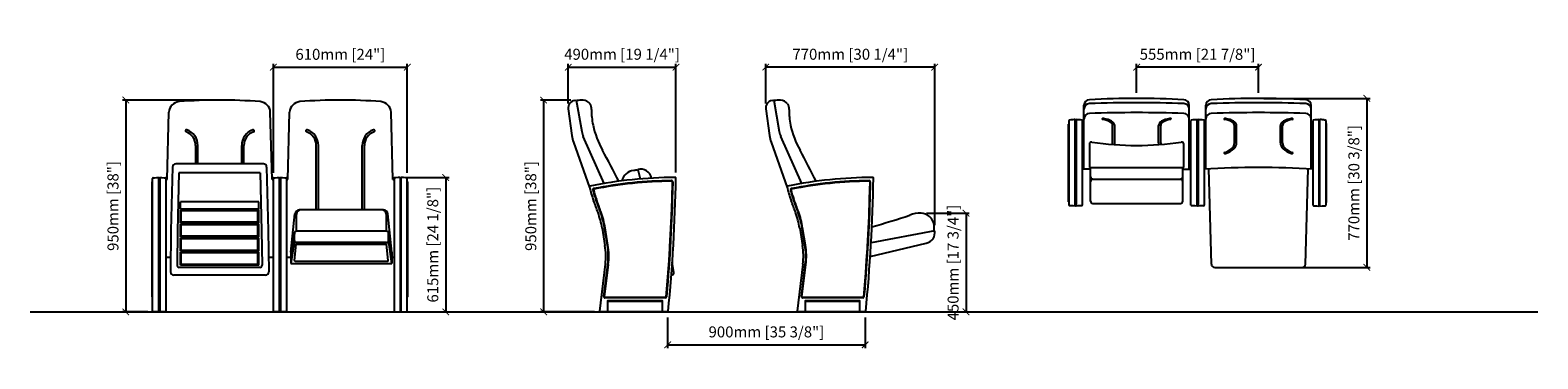
# Model space of a CAD drawing. Units: inches. Extents: x 0 to 6867, y -47 to 1450.
import ezdxf

# ---------------------------------------------------------------- set-up
doc = ezdxf.new("R2010")
doc.units = ezdxf.units.IN
doc.header["$MEASUREMENT"] = 0
doc.layers.add('Butaca - Seat', color=7, linetype='Continuous', true_color=0x246098)
doc.layers.add('Cotas - Measure', color=7, linetype='Continuous')
doc.layers.add('Suelo - Floor', color=7, linetype='Continuous')
doc.styles.add('Arial Narrow', font='ARIALN.TTF')
doc.dimstyles.new('cotas planos', dxfattribs={"dimtxt": 50, "dimasz": 30, "dimexe": 15, "dimexo": 25, "dimgap": 20, "dimtad": 1, "dimdec": 0, "dimtxsty": 'Arial Narrow', "dimblk": 'ARCHTICK', "dimcen": 2.5, "dimclrd": 256, "dimclre": 256, "dimclrt": 256, "dimadec": 0, "dimazin": 0, "dimtfac": 1, "dimtdec": 0, "dimtmove": 0, "dimatfit": 2, "dimldrblk": 'ARCHTICK', "dimfxl": 1, "dimarcsym": 0})

# ---------------------------------------------------------------- blocks, each defined once
blk = doc.blocks.new('_ArchTick')
at = {"color": 0, "linetype": 'ByBlock', "const_width": 0.15}
blk.add_lwpolyline([(-0.5, -0.5), (0.5, 0.5)], dxfattribs=at)
blk = doc.blocks.new('*D13')
at = {"layer": 'Cotas - Measure', "lineweight": -2, "transparency": 16777216}
for p, q in [((2903.7, 141.6), (2903.7, 1.6)), ((3803.5, 141.6), (3803.5, 1.6)), ((2903.7, 16.6), (3803.5, 16.6))]:
    blk.add_line(p, q, dxfattribs=at)
at = {"layer": 'Defpoints', "color": 0, "transparency": 16777216}
for p in [(2903.7, 166.6), (3803.5, 166.6), (3803.5, 16.6)]:
    blk.add_point(p, dxfattribs=at)
at = {"layer": 'Cotas - Measure', "lineweight": -2, "transparency": 16777216, "xscale": 30, "yscale": 30, "zscale": 30, "rotation": 180}
blk.add_blockref('_ArchTick', (2903.7, 16.6), dxfattribs=at)
at = {"layer": 'Cotas - Measure', "lineweight": -2, "transparency": 16777216, "xscale": 30, "yscale": 30, "zscale": 30}
blk.add_blockref('_ArchTick', (3803.5, 16.6), dxfattribs=at)
at = {"layer": 'Cotas - Measure', "transparency": 16777216, "insert": (3353.6, 68.9), "char_height": 50, "attachment_point": 5, "style": 'Arial Narrow'}
blk.add_mtext('900mm [35 3/8"]', dxfattribs=at)
blk = doc.blocks.new('*D14')
at = {"layer": 'Cotas - Measure', "lineweight": -2, "transparency": 16777216}
for p, q in [((5039.9, 1164.5), (5039.9, 1296.6)), ((5595.1, 1281.6), (5039.9, 1281.6)), ((5595.1, 1164.5), (5595.1, 1296.6))]:
    blk.add_line(p, q, dxfattribs=at)
at = {"layer": 'Defpoints', "color": 0, "transparency": 16777216}
for p in [(5039.9, 1281.6), (5039.9, 1139.5), (5595.1, 1139.5, 0)]:
    blk.add_point(p, dxfattribs=at)
at = {"layer": 'Cotas - Measure', "lineweight": -2, "transparency": 16777216, "xscale": 30, "yscale": 30, "zscale": 30, "rotation": 180}
blk.add_blockref('_ArchTick', (5039.9, 1281.6), dxfattribs=at)
at = {"layer": 'Cotas - Measure', "lineweight": -2, "transparency": 16777216, "xscale": 30, "yscale": 30, "zscale": 30}
blk.add_blockref('_ArchTick', (5595.1, 1281.6), dxfattribs=at)
at = {"layer": 'Cotas - Measure', "transparency": 16777216, "insert": (5317.5, 1333.9), "char_height": 50, "attachment_point": 5, "style": 'Arial Narrow'}
blk.add_mtext('555mm [21 7/8"]', dxfattribs=at)
blk = doc.blocks.new('*D15')
at = {"layer": 'Cotas - Measure', "lineweight": -2, "transparency": 16777216}
for p, q in [((837.8, 1131.6), (420.8, 1131.6)), ((435.8, 1131.6), (435.8, 166.6)), ((535.4, 166.6), (420.8, 166.6))]:
    blk.add_line(p, q, dxfattribs=at)
at = {"layer": 'Defpoints', "color": 0, "transparency": 16777216}
for p in [(862.8, 1131.6), (435.8, 166.6), (560.4, 166.6)]:
    blk.add_point(p, dxfattribs=at)
at = {"layer": 'Cotas - Measure', "lineweight": -2, "transparency": 16777216, "xscale": 30, "yscale": 30, "zscale": 30}
for p, rotation in [((435.8, 1131.6), 90), ((435.8, 166.6), 270)]:
    blk.add_blockref('_ArchTick', p, dxfattribs=dict(at, rotation=rotation))
at = {"layer": 'Cotas - Measure', "transparency": 16777216, "insert": (383.8, 649.1), "char_height": 50, "attachment_point": 5, "rotation": 90, "style": 'Arial Narrow'}
blk.add_mtext('950mm [38"]', dxfattribs=at)
blk = doc.blocks.new('*D16')
at = {"layer": 'Cotas - Measure', "lineweight": -2, "transparency": 16777216}
for p, q in [((1107.9, 800), (1107.9, 1296.6)), ((1107.9, 1281.6), (1717.9, 1281.6)), ((1717.9, 800), (1717.9, 1296.6))]:
    blk.add_line(p, q, dxfattribs=at)
at = {"layer": 'Defpoints', "color": 0, "transparency": 16777216}
for p in [(1717.9, 1281.6), (1107.9, 775), (1717.9, 775)]:
    blk.add_point(p, dxfattribs=at)
at = {"layer": 'Cotas - Measure', "lineweight": -2, "transparency": 16777216, "xscale": 30, "yscale": 30, "zscale": 30, "rotation": 180}
blk.add_blockref('_ArchTick', (1107.9, 1281.6), dxfattribs=at)
at = {"layer": 'Cotas - Measure', "lineweight": -2, "transparency": 16777216, "xscale": 30, "yscale": 30, "zscale": 30}
blk.add_blockref('_ArchTick', (1717.9, 1281.6), dxfattribs=at)
at = {"layer": 'Cotas - Measure', "transparency": 16777216, "insert": (1412.9, 1333.6), "char_height": 50, "attachment_point": 5, "style": 'Arial Narrow'}
blk.add_mtext('610mm [24"]', dxfattribs=at)
blk = doc.blocks.new('*D17')
at = {"layer": 'Cotas - Measure', "lineweight": -2, "transparency": 16777216}
for p, q in [((2450.9, 1116), (2450.9, 1296.6)), ((2450.9, 1281.6), (2941.4, 1281.6)), ((2941.4, 801.4), (2941.4, 1296.6))]:
    blk.add_line(p, q, dxfattribs=at)
at = {"layer": 'Defpoints', "color": 0, "transparency": 16777216}
for p in [(2941.4, 1281.6), (2450.9, 1091), (2941.4, 776.4)]:
    blk.add_point(p, dxfattribs=at)
at = {"layer": 'Cotas - Measure', "lineweight": -2, "transparency": 16777216, "xscale": 30, "yscale": 30, "zscale": 30, "rotation": 180}
blk.add_blockref('_ArchTick', (2450.9, 1281.6), dxfattribs=at)
at = {"layer": 'Cotas - Measure', "lineweight": -2, "transparency": 16777216, "xscale": 30, "yscale": 30, "zscale": 30}
blk.add_blockref('_ArchTick', (2941.4, 1281.6), dxfattribs=at)
at = {"layer": 'Cotas - Measure', "transparency": 16777216, "insert": (2696.1, 1333.9), "char_height": 50, "attachment_point": 5, "style": 'Arial Narrow'}
blk.add_mtext('490mm [19 1/4"]', dxfattribs=at)
blk = doc.blocks.new('*D18')
at = {"layer": 'Cotas - Measure', "lineweight": -2, "transparency": 16777216}
for p, q in [((3350.7, 1116), (3350.7, 1296.6)), ((4120.3, 1281.6), (3350.7, 1281.6)), ((4120.3, 561.6), (4120.3, 1296.6))]:
    blk.add_line(p, q, dxfattribs=at)
at = {"layer": 'Defpoints', "color": 0, "transparency": 16777216}
for p in [(3350.7, 1281.6), (3350.7, 1091), (4120.3, 536.6)]:
    blk.add_point(p, dxfattribs=at)
at = {"layer": 'Cotas - Measure', "lineweight": -2, "transparency": 16777216, "xscale": 30, "yscale": 30, "zscale": 30, "rotation": 180}
blk.add_blockref('_ArchTick', (3350.7, 1281.6), dxfattribs=at)
at = {"layer": 'Cotas - Measure', "lineweight": -2, "transparency": 16777216, "xscale": 30, "yscale": 30, "zscale": 30}
blk.add_blockref('_ArchTick', (4120.3, 1281.6), dxfattribs=at)
at = {"layer": 'Cotas - Measure', "transparency": 16777216, "insert": (3735.5, 1333.9), "char_height": 50, "attachment_point": 5, "style": 'Arial Narrow'}
blk.add_mtext('770mm [30 1/4"]', dxfattribs=at)
blk = doc.blocks.new('*D19')
at = {"layer": 'Cotas - Measure', "lineweight": -2, "transparency": 16777216}
for p, q in [((4082.8, 616.3), (4277.8, 616.3)), ((4262.8, 616.3), (4262.8, 166.6)), ((3828.5, 166.6), (4277.8, 166.6))]:
    blk.add_line(p, q, dxfattribs=at)
at = {"layer": 'Defpoints', "color": 0, "transparency": 16777216}
for p in [(4057.8, 616.3), (3803.5, 166.6), (4262.8, 166.6)]:
    blk.add_point(p, dxfattribs=at)
at = {"layer": 'Cotas - Measure', "lineweight": -2, "transparency": 16777216, "xscale": 30, "yscale": 30, "zscale": 30}
for p, rotation in [((4262.8, 616.3), 90), ((4262.8, 166.6), 270)]:
    blk.add_blockref('_ArchTick', p, dxfattribs=dict(at, rotation=rotation))
at = {"layer": 'Cotas - Measure', "transparency": 16777216, "insert": (4210.4, 391.4), "char_height": 50, "attachment_point": 5, "rotation": 90, "style": 'Arial Narrow'}
blk.add_mtext('450mm [17 3/4"]', dxfattribs=at)
blk = doc.blocks.new('*D20')
at = {"layer": 'Cotas - Measure', "lineweight": -2, "transparency": 16777216}
for p, q in [((2462.4, 1131.6), (2324, 1131.6)), ((2339, 1131.6), (2339, 166.6)), ((2571.2, 166.6), (2324, 166.6))]:
    blk.add_line(p, q, dxfattribs=at)
at = {"layer": 'Defpoints', "color": 0, "transparency": 16777216}
for p in [(2487.4, 1131.6), (2339, 166.6), (2596.2, 166.6)]:
    blk.add_point(p, dxfattribs=at)
at = {"layer": 'Cotas - Measure', "lineweight": -2, "transparency": 16777216, "xscale": 30, "yscale": 30, "zscale": 30}
for p, rotation in [((2339, 1131.6), 90), ((2339, 166.6), 270)]:
    blk.add_blockref('_ArchTick', p, dxfattribs=dict(at, rotation=rotation))
at = {"layer": 'Cotas - Measure', "transparency": 16777216, "insert": (2287, 649.1), "char_height": 50, "attachment_point": 5, "rotation": 90, "style": 'Arial Narrow'}
blk.add_mtext('950mm [38"]', dxfattribs=at)
blk = doc.blocks.new('*D21')
at = {"layer": 'Cotas - Measure', "lineweight": -2, "transparency": 16777216}
for p, q in [((5620.1, 1139.5), (6103.3, 1139.5)), ((6088.3, 1139.5), (6088.3, 369.2)), ((5620.1, 369.2), (6103.3, 369.2))]:
    blk.add_line(p, q, dxfattribs=at)
at = {"layer": 'Defpoints', "color": 0, "transparency": 16777216}
for p in [(5595.1, 1139.5, 0), (5595.1, 369.2), (6088.3, 369.2)]:
    blk.add_point(p, dxfattribs=at)
at = {"layer": 'Cotas - Measure', "lineweight": -2, "transparency": 16777216, "xscale": 30, "yscale": 30, "zscale": 30}
for p, rotation in [((6088.3, 1139.5), 90), ((6088.3, 369.2), 270)]:
    blk.add_blockref('_ArchTick', p, dxfattribs=dict(at, rotation=rotation))
at = {"layer": 'Cotas - Measure', "transparency": 16777216, "insert": (6036, 754.3), "char_height": 50, "attachment_point": 5, "rotation": 90, "style": 'Arial Narrow'}
blk.add_mtext('770mm [30 3/8"]', dxfattribs=at)
blk = doc.blocks.new('*D22')
at = {"layer": 'Cotas - Measure', "lineweight": -2, "transparency": 16777216}
for p, q in [((1715.4, 778.9), (1907.9, 778.9)), ((1892.9, 778.9), (1892.9, 166.6)), ((1740.4, 166.6), (1907.9, 166.6))]:
    blk.add_line(p, q, dxfattribs=at)
at = {"layer": 'Defpoints', "color": 0, "transparency": 16777216}
for p in [(1690.4, 778.9), (1715.4, 166.6), (1892.9, 166.6)]:
    blk.add_point(p, dxfattribs=at)
at = {"layer": 'Cotas - Measure', "lineweight": -2, "transparency": 16777216, "xscale": 30, "yscale": 30, "zscale": 30}
for p, rotation in [((1892.9, 778.9), 90), ((1892.9, 166.6), 270)]:
    blk.add_blockref('_ArchTick', p, dxfattribs=dict(at, rotation=rotation))
at = {"layer": 'Cotas - Measure', "transparency": 16777216, "insert": (1840.5, 472.7), "char_height": 50, "attachment_point": 5, "rotation": 90, "style": 'Arial Narrow'}
blk.add_mtext('615mm [24 1/8"]', dxfattribs=at)

msp = doc.modelspace()

# ---------------------------------------------------------------- linework, layer by layer
at = {"layer": 'Butaca - Seat'}
for p, q in [((2479.5, 1130.2), (2487.4, 1131.6)), ((2487.4, 1131.6), (2512.5, 988.6)), ((3379.3, 1130.2), (3387.2, 1131.6)), ((3387.2, 1131.6), (3412.3, 988.6)), ((4799.9, 816.9), (4799.9, 1108.2)), ((5279.9, 816.9), (5279.9, 1108.2)), ((5355.1, 816.9, 0), (5355.1, 1108.2, 0)), ((5835.1, 816.9, 0), (5835.1, 1108.2, 0)), ((623.7, 769.4, 0), (631.9, 1076.3, 0)), ((1102.1, 769.4, 0), (1093.7, 1076.3, 0)), ((1173.7, 769.4, 0), (1182, 1076.3, 0)), ((1652.1, 769.4, 0), (1643.8, 1076.3, 0)), ((2450.9, 1091), (2467.5, 970)), ((3350.7, 1091), (3367.3, 970)), ((4732.3, 652.8), (4732.3, 1038.3)), ((4740.4, 1041.3), (4734.5, 1040.7)), ((4759.8, 1042.2), (4759.8, 1042.5)), ((4759.8, 1042.5), (4759.8, 1042.5)), ((4759.8, 1041.7), (4759.8, 1042.2)), ((4759.8, 1041), (4759.8, 1041.7)), ((4759.8, 1040.5), (4759.8, 1041)), ((4759.8, 651.3), (4759.8, 1040.5)), ((4759.8, 1040.5), (4759.8, 1040.5)), ((4764.7, 1042.5), (4764.7, 1042.5)), ((4764.7, 1042.5), (4764.7, 1042.2)), ((4764.7, 1042.2), (4764.7, 1041.7)), ((4764.7, 1041.7), (4764.7, 1041)), ((4764.7, 1041), (4764.7, 1040.5)), ((4764.7, 1040.5), (4764.7, 651.3)), ((4764.7, 1040.5), (4764.7, 1040.5)), ((4792.3, 1038.1), (4792.3, 652.8)), ((5287.5, 652.8), (5287.5, 1038.1)), ((5315, 1040.5), (5315.1, 1041)), ((5315, 651.3), (5315, 1040.5)), ((5315, 1040.5), (5315, 1040.5)), ((5315.1, 1042.2), (5315.1, 1042.5)), ((5315.1, 1042.5), (5315.1, 1042.5)), ((5315.1, 1041.7), (5315.1, 1042.2)), ((5315.1, 1041), (5315.1, 1041.7)), ((5319.9, 1042.5), (5319.9, 1042.5)), ((5319.9, 1042.5), (5319.9, 1042.2)), ((5319.9, 1042.2), (5319.9, 1041.7)), ((5319.9, 1041.7), (5319.9, 1041)), ((5319.9, 1041), (5319.9, 1040.5)), ((5319.9, 1040.5), (5319.9, 651.3)), ((5319.9, 1040.5), (5319.9, 1040.5)), ((5347.5, 1038.1), (5347.5, 652.8)), ((5842.7, 1038.1), (5842.7, 652.8)), ((5870.3, 1042.5), (5870.3, 1042.5)), ((5870.3, 1042.5), (5870.3, 1042.2)), ((5870.3, 1042.2), (5870.3, 1041.7)), ((5870.3, 1041.7), (5870.3, 1041)), ((5870.3, 1041), (5870.3, 1040.5)), ((5870.3, 1040.5), (5870.3, 651.3)), ((5870.3, 1040.5), (5870.3, 1040.5)), ((5875.1, 1042.2), (5875.1, 1042.5)), ((5875.1, 1042.5), (5875.1, 1042.5)), ((5875.1, 1041.7), (5875.1, 1042.2)), ((5875.1, 1041), (5875.1, 1041.7)), ((5875.1, 1040.5), (5875.1, 1041)), ((5875.1, 651.3), (5875.1, 1040.5)), ((5875.1, 1040.5), (5875.1, 1040.5)), ((5894.5, 1041.3), (5900.5, 1040.7)), ((5902.7, 652.8), (5902.7, 1038.3)), ((2614.4, 751.5), (2519.6, 965.4)), ((3514.3, 751.5), (3419.4, 965.4)), ((4730.3, 668.3), (4730.3, 1022.6)), ((4732.3, 1024.1), (4731.8, 1024.1)), ((4930.1, 936.4), (4930.1, 1015.5)), ((4940.1, 936.4), (4940.1, 1015.5)), ((5139.7, 936.4), (5139.7, 1015.5)), ((5149.7, 936.4), (5149.7, 1015.5)), ((5485.3, 936.4, 0), (5485.3, 1015.5, 0)), ((5495.3, 936.4, 0), (5495.3, 1015.5, 0)), ((5694.9, 936.4, 0), (5694.9, 1015.5, 0)), ((5704.9, 936.4, 0), (5704.9, 1015.5, 0)), ((5902.7, 1024.1), (5903.2, 1024.1)), ((5904.7, 668.3), (5904.7, 1022.6)), ((754, 840.5), (754, 925)), ((764, 840.5), (764, 925)), ((963.5, 840.5), (963.5, 925)), ((973.5, 840.5), (973.5, 925)), ((1303.1, 630.9, 0), (1303.1, 925, 0)), ((1313.1, 630.9, 0), (1313.1, 925, 0)), ((1512.7, 630.9, 0), (1512.7, 925, 0)), ((1522.7, 630.9, 0), (1522.7, 925, 0)), ((2474.8, 939.9), (2548.3, 733.7)), ((3374.6, 939.9), (3448.2, 733.7)), ((4824.8, 930.5), (4824.8, 824.8)), ((5254.8, 824.8), (5254.8, 930.5)), ((648.6, 825.8, 0), (641.4, 537, 0)), ((1062.3, 840.5, 0), (663.5, 840.5, 0)), ((1077.3, 825.8, 0), (1084.4, 537, 0)), ((4824.8, 824.8), (5254.8, 824.8)), ((4829.8, 670.7), (4829.8, 824.8)), ((5249.8, 670.7), (5249.8, 824.8)), ((555.9, 235.1, 0), (555.9, 759.7, 0)), ((557.4, 761.2, 0), (557.9, 761.2, 0)), ((557.9, 169.1, 0), (557.9, 775, 0)), ((560.2, 777.4, 0), (566.1, 778, 0)), ((566.1, 778, 0), (575.8, 778.6, 0)), ((575.8, 778.6, 0), (585.5, 778.9, 0)), ((585.5, 778.9, 0), (585.5, 778.9, 0)), ((585.5, 168.8, 0), (585.5, 776.4, 0)), ((585.5, 776.4, 0), (585.5, 776.4, 0)), ((590.4, 778.9, 0), (590.4, 778.9, 0)), ((590.4, 778.9, 0), (600, 778.6, 0)), ((590.4, 776.4, 0), (590.4, 776.4, 0)), ((590.4, 776.4, 0), (590.4, 168.8, 0)), ((600, 778.6, 0), (609.7, 778, 0)), ((609.7, 778, 0), (615.6, 777.4, 0)), ((617.9, 775, 0), (617.9, 169.1, 0)), ((617.9, 769.4, 0), (623.7, 769.4, 0)), ((677.9, 800.5, 0), (671.4, 536.2, 0)), ((1047.9, 800.5, 0), (677.9, 800.5, 0)), ((1047.9, 800.5, 0), (1054.4, 536.2, 0)), ((1102.1, 769.4, 0), (1107.9, 769.4, 0)), ((1107.9, 169.1, 0), (1107.9, 775, 0)), ((1110.2, 777.4, 0), (1116.1, 778, 0)), ((1116.1, 778, 0), (1125.8, 778.6, 0)), ((1125.8, 778.6, 0), (1135.5, 778.9, 0)), ((1135.5, 778.9, 0), (1135.5, 778.9, 0)), ((1135.5, 168.8, 0), (1135.5, 776.4, 0)), ((1135.5, 776.4, 0), (1135.5, 776.4, 0)), ((1140.4, 778.9, 0), (1140.4, 778.9, 0)), ((1140.4, 778.9, 0), (1150, 778.6, 0)), ((1140.4, 776.4, 0), (1140.4, 776.4, 0)), ((1140.4, 776.4, 0), (1140.4, 168.8, 0)), ((1150, 778.6, 0), (1159.7, 778, 0)), ((1159.7, 778, 0), (1165.6, 777.4, 0)), ((1167.9, 775, 0), (1167.9, 169.1, 0)), ((1167.9, 769.4, 0), (1173.7, 769.4, 0)), ((1652.1, 769.4, 0), (1657.9, 769.4, 0)), ((1657.9, 775, 0), (1657.9, 169.1, 0)), ((1666.1, 778, 0), (1660.2, 777.4, 0)), ((1675.8, 778.6, 0), (1666.1, 778, 0)), ((1685.5, 778.9, 0), (1675.8, 778.6, 0)), ((1685.5, 778.9, 0), (1685.5, 778.9, 0)), ((1685.5, 776.4, 0), (1685.5, 776.4, 0)), ((1685.5, 776.4, 0), (1685.5, 168.8, 0)), ((1700.1, 778.6, 0), (1690.4, 778.9, 0)), ((1690.4, 778.9, 0), (1690.4, 778.9, 0)), ((1690.4, 168.8, 0), (1690.4, 776.4, 0)), ((1690.4, 776.4, 0), (1690.4, 776.4, 0)), ((1709.7, 778, 0), (1700.1, 778.6, 0)), ((1715.6, 777.4, 0), (1709.7, 778, 0)), ((1717.9, 169.1, 0), (1717.9, 775, 0)), ((1718.4, 761.2, 0), (1717.9, 761.2, 0)), ((1719.9, 235.1, 0), (1719.9, 759.7, 0)), ((2767.3, 815.3), (2779.1, 772.4)), ((2924.3, 759.6), (2922.4, 681.3)), ((2926.8, 759.5), (2924.9, 682.4)), ((2938.9, 778.9), (2937.3, 778.9)), ((2938.9, 778.9), (2938.9, 778.9)), ((2941.4, 776.4), (2941.4, 776.4)), ((3824.1, 759.6), (3822.2, 681.3)), ((3826.6, 759.5), (3824.8, 682.4)), ((3838.7, 778.9), (3837.1, 778.9)), ((3838.7, 778.9), (3838.7, 778.9)), ((3841.2, 776.4), (3841.2, 776.4)), ((4829.8, 816.8), (4792.3, 816.8)), ((4839.8, 771.4), (5239.8, 771.4)), ((5249.8, 816.8), (5287.5, 816.8)), ((5380.4, 383.8), (5368.6, 817.7)), ((5809.1, 383.8), (5821, 817.7)), ((2547.8, 736.3), (2547.8, 736.3)), ((2549.7, 739.3), (2549.7, 739.3)), ((3449.5, 739.3), (3449.5, 739.3)), ((1041.4, 668, 0), (684.5, 668, 0)), ((684.5, 635, 0), (684.5, 668, 0)), ((1041.4, 635, 0), (684.5, 635, 0)), ((684.5, 571, 0), (684.5, 631, 0)), ((1041.4, 631, 0), (684.5, 631, 0)), ((688.5, 575, 0), (688.5, 627, 0)), ((1037.4, 627, 0), (688.5, 627, 0)), ((1037.4, 575, 0), (1037.4, 627, 0)), ((1041.4, 635, 0), (1041.4, 668, 0)), ((1041.4, 571, 0), (1041.4, 631, 0)), ((1609.5, 630.9, 0), (1226.1, 630.9, 0)), ((2922.4, 681.3), (2919.7, 603)), ((2922.9, 620.6), (2921.6, 589.7)), ((2924, 651.5), (2922.9, 620.6)), ((2924.9, 682.4), (2924, 651.5)), ((3822.2, 681.3), (3819.5, 603)), ((3822.7, 620.6), (3821.4, 589.7)), ((3823.8, 651.5), (3822.7, 620.6)), ((3824.8, 682.4), (3823.8, 651.5)), ((4732.3, 666.8), (4731.8, 666.8)), ((4735.5, 650.2), (4734.6, 650.3)), ((4740.5, 649.8), (4735.5, 650.2)), ((4750.2, 649.1), (4740.5, 649.8)), ((4759.8, 648.8), (4750.2, 649.1)), ((4759.8, 651.3), (4759.8, 651.3)), ((4759.8, 648.8), (4759.8, 648.8)), ((4764.7, 651.3), (4764.7, 651.3)), ((4774.4, 649.1), (4764.7, 648.8)), ((4764.7, 648.8), (4764.7, 648.8)), ((4784.1, 649.8), (4774.4, 649.1)), ((4785, 649.9), (4784.1, 649.8)), ((4790, 650.3), (4785, 649.9)), ((4839.8, 660.7), (5239.8, 660.7)), ((5290.7, 650.2), (5289.8, 650.3)), ((5295.7, 649.8), (5290.7, 650.2)), ((5305.4, 649.1), (5295.7, 649.8)), ((5315, 648.8), (5305.4, 649.1)), ((5315, 651.3), (5315, 651.3)), ((5315, 648.8), (5315, 648.8)), ((5319.9, 651.3), (5319.9, 651.3)), ((5329.6, 649.1), (5319.9, 648.8)), ((5319.9, 648.8), (5319.9, 648.8)), ((5339.3, 649.8), (5329.6, 649.1)), ((5340.2, 649.9), (5339.3, 649.8)), ((5345.2, 650.3), (5340.2, 649.9)), ((5845, 650.3), (5849.9, 649.9)), ((5849.9, 649.9), (5850.9, 649.8)), ((5850.9, 649.8), (5860.6, 649.1)), ((5860.6, 649.1), (5870.3, 648.8)), ((5870.3, 651.3), (5870.3, 651.3)), ((5870.3, 648.8), (5870.3, 648.8)), ((5875.1, 651.3), (5875.1, 651.3)), ((5875.1, 648.8), (5884.8, 649.1)), ((5875.1, 648.8), (5875.1, 648.8)), ((5884.8, 649.1), (5894.5, 649.8)), ((5894.5, 649.8), (5899.5, 650.2)), ((5899.5, 650.2), (5900.4, 650.3)), ((5902.7, 666.8), (5903.2, 666.8)), ((1041.4, 571, 0), (684.5, 571, 0)), ((1041.4, 567, 0), (684.5, 567, 0)), ((684.5, 507, 0), (684.5, 567, 0)), ((1037.4, 575, 0), (688.5, 575, 0)), ((1037.4, 563, 0), (688.5, 563, 0)), ((688.5, 511, 0), (688.5, 563, 0)), ((1037.4, 511, 0), (1037.4, 563, 0)), ((1041.4, 507, 0), (1041.4, 567, 0)), ((1188, 439.3, 0), (1206.2, 613, 0)), ((1213.4, 534, 0), (1213.4, 610.9, 0)), ((1622.4, 534, 0), (1622.4, 610.9, 0)), ((1647.8, 439.3, 0), (1629.4, 613, 0)), ((2631.7, 471.3), (2618.8, 549.7)), ((2919.7, 603), (2917.2, 547.1)), ((2920.3, 558.8), (2918.8, 527.9)), ((2921.6, 589.7), (2920.3, 558.8)), ((3531.5, 471.3), (3518.6, 549.7)), ((3819.5, 603), (3817, 547.1)), ((3820.1, 558.8), (3818.6, 527.9)), ((3821.4, 589.7), (3820.1, 558.8)), ((641.4, 537, 0), (639.1, 349.2, 0)), ((671.4, 536.6, 0), (669.5, 379.1, 0)), ((1041.4, 507, 0), (684.5, 507, 0)), ((1041.4, 503, 0), (684.5, 503, 0)), ((684.5, 443, 0), (684.5, 503, 0)), ((1037.4, 511, 0), (688.5, 511, 0)), ((1037.4, 499, 0), (688.5, 499, 0)), ((688.5, 447, 0), (688.5, 499, 0)), ((1037.4, 447, 0), (1037.4, 499, 0)), ((1041.4, 443, 0), (1041.4, 503, 0)), ((1054.4, 536.6, 0), (1056.4, 379.1, 0)), ((1084.4, 537, 0), (1086.7, 349.2, 0)), ((1203.4, 524, 0), (1188, 439.3, 0)), ((1203.4, 492.1, 0), (1203.4, 524, 0)), ((1622.4, 482.1, 0), (1210.6, 482.1, 0)), ((1622.4, 534, 0), (1213.4, 534, 0)), ((1647.8, 439.3, 0), (1632.4, 524, 0)), ((1632.4, 492.1, 0), (1632.4, 524, 0)), ((2605.3, 547.5), (2618.2, 469.1)), ((2629.3, 470.9), (2616.4, 549.3)), ((2914.3, 491.1), (2912.7, 463.2)), ((2917.2, 547.1), (2914.3, 491.1)), ((2916.7, 489.3), (2914.9, 458.4)), ((2917.1, 497), (2916.7, 489.3)), ((2918.8, 527.9), (2917.1, 497)), ((3505.1, 547.5), (3518, 469.1)), ((3529.1, 470.9), (3516.2, 549.3)), ((3814.1, 491.1), (3812.5, 463.2)), ((3817, 547.1), (3814.1, 491.1)), ((3816.5, 489.3), (3814.7, 458.4)), ((3816.9, 497), (3816.5, 489.3)), ((3818.6, 527.9), (3816.9, 497)), ((4120.3, 536.6), (3830.4, 481.9)), ((617.9, 415.2), (639.9, 415.2)), ((1041.4, 443, 0), (684.5, 443, 0)), ((1041.4, 439, 0), (684.5, 439, 0)), ((684.5, 378.9, 0), (684.5, 439, 0)), ((1037.4, 447, 0), (688.5, 447, 0)), ((1037.4, 435, 0), (688.5, 435, 0)), ((688.5, 383, 0), (688.5, 435, 0)), ((1037.4, 383, 0), (1037.4, 435, 0)), ((1041.4, 378.9, 0), (1041.4, 439, 0)), ((1085.9, 415.2), (1107.9, 415.2)), ((1167.9, 415.2), (1188, 415.2)), ((1200.7, 473.6, 0), (1188, 386.5, 0)), ((1188, 439.3, 0), (1188, 386.5, 0)), ((1204.6, 400.5, 0), (1212.4, 474.4, 0)), ((1212.4, 474.4, 0), (1623.4, 474.4, 0)), ((1631.3, 400.5, 0), (1623.4, 474.4, 0)), ((1647.8, 386.5, 0), (1635.1, 473.6, 0)), ((1647.8, 439.3, 0), (1647.8, 386.5, 0)), ((1647.8, 415.2), (1657.9, 415.2)), ((2912.3, 456.2), (2908.7, 400.3)), ((2913, 427.5), (2908.8, 365.8)), ((2912.7, 463.2), (2912.3, 456.2)), ((2914.9, 458.4), (2913, 427.5)), ((3812.1, 456.2), (3808.5, 400.3)), ((3812.8, 427.5), (3808.6, 365.8)), ((3812.5, 463.2), (3812.1, 456.2)), ((3814.7, 458.4), (3812.8, 427.5)), ((3826.6, 419.3), (4081.7, 479)), ((1046.4, 369, 0), (679.5, 369, 0)), ((1041.4, 379, 0), (684.5, 379, 0)), ((1037.4, 383, 0), (688.5, 383, 0)), ((688.5, 378.9, 0), (688.5, 379, 0)), ((1037.4, 378.9, 0), (1037.4, 379, 0)), ((1188, 386.5, 0), (1647.8, 386.5, 0)), ((1206.6, 398.3, 0), (1629.3, 398.3, 0)), ((2619.9, 383.7), (2593.8, 169.4)), ((2613.2, 235.8), (2631.1, 382.4)), ((2615.6, 235.5), (2633.6, 382)), ((2904.7, 344.4), (2900.4, 289.7)), ((2908.7, 400.3), (2904.7, 344.4)), ((2908.8, 365.8), (2906.5, 335)), ((2931.4, 345.6), (2925, 393.3)), ((3519.8, 383.7), (3493.6, 169.4)), ((3513, 235.8), (3530.9, 382.4)), ((3515.5, 235.5), (3533.4, 382)), ((3804.5, 344.4), (3800.2, 289.7)), ((3808.5, 400.3), (3804.5, 344.4)), ((3808.6, 365.8), (3806.3, 335)), ((5395.4, 369.2), (5794.1, 369.2)), ((1071.7, 334, 0), (654.1, 334, 0)), ((2900.4, 289.7), (2895.6, 234.9)), ((2904, 304.1), (2901.5, 273.3)), ((2906.5, 335), (2904, 304.1)), ((2920.6, 333.4), (2924.7, 334.8)), ((3800.2, 289.7), (3795.4, 234.9)), ((3803.9, 304.1), (3801.3, 273.3)), ((3806.3, 335), (3803.9, 304.1)), ((557.9, 233.6, 0), (557.4, 233.6, 0)), ((1717.9, 233.6, 0), (1718.4, 233.6, 0)), ((2893.1, 232.6), (2618.2, 232.6)), ((2893.1, 230.2), (2618.2, 230.2)), ((2629.9, 216.6), (2629.9, 167.6)), ((2878.9, 217.6), (2630.9, 217.6)), ((2631.4, 216.1), (2878.4, 216.1)), ((2631.4, 166.6), (2631.4, 216.1)), ((2878.4, 216.1), (2878.4, 166.6)), ((2879.9, 167.6), (2879.9, 216.6)), ((2901.5, 273.3), (2898.1, 234.7)), ((3792.9, 232.6), (3518, 232.6)), ((3792.9, 230.2), (3518, 230.2)), ((3529.8, 216.6), (3529.8, 167.6)), ((3778.8, 217.6), (3530.8, 217.6)), ((3531.3, 216.1), (3778.3, 216.1)), ((3531.3, 166.6), (3531.3, 216.1)), ((3778.3, 216.1), (3778.3, 166.6)), ((3779.8, 167.6), (3779.8, 216.6)), ((3801.3, 273.3), (3797.9, 234.7)), ((585.5, 166.6, 0), (560.4, 166.6, 0)), ((585.5, 168.8, 0), (585.5, 168.8, 0)), ((585.5, 166.6, 0), (585.5, 166.6, 0)), ((590.4, 168.8, 0), (590.4, 168.8, 0)), ((590.4, 166.6, 0), (590.4, 166.6, 0)), ((615.4, 166.6, 0), (590.4, 166.6, 0)), ((1135.5, 166.6, 0), (1110.4, 166.6, 0)), ((1135.5, 168.8, 0), (1135.5, 168.8, 0)), ((1135.5, 166.6, 0), (1135.5, 166.6, 0)), ((1140.4, 168.8, 0), (1140.4, 168.8, 0)), ((1140.4, 166.6, 0), (1140.4, 166.6, 0)), ((1165.4, 166.6, 0), (1140.4, 166.6, 0)), ((1660.4, 166.6, 0), (1685.5, 166.6, 0)), ((1685.5, 168.8, 0), (1685.5, 168.8, 0)), ((1685.5, 166.6, 0), (1685.5, 166.6, 0)), ((1690.4, 168.8, 0), (1690.4, 168.8, 0)), ((1690.4, 166.6, 0), (1690.4, 166.6, 0)), ((1690.4, 166.6, 0), (1715.4, 166.6, 0)), ((2593.8, 169.4), (2593.8, 169.4)), ((2628.9, 166.6), (2596.2, 166.6)), ((2631.4, 170.6), (2630.4, 170.6)), ((2878.4, 166.6), (2631.4, 166.6)), ((2879.4, 170.6), (2878.4, 170.6)), ((2903.7, 166.6), (2880.9, 166.6)), ((2903.7, 166.6), (2903.7, 166.6)), ((2906.1, 168.8), (2906.1, 168.8)), ((3493.6, 169.4), (3493.6, 169.4)), ((3528.8, 166.6), (3496, 166.6)), ((3531.3, 170.6), (3530.3, 170.6)), ((3778.3, 166.6), (3531.3, 166.6)), ((3779.3, 170.6), (3778.3, 170.6)), ((3803.5, 166.6), (3780.8, 166.6)), ((3803.5, 166.6), (3803.5, 166.6)), ((3805.9, 168.8), (3805.9, 168.8))]:
    msp.add_line(p, q, dxfattribs=at)
for centre, radius, start, end in [((681.9, 1074.6, 0), 50, 94.39433, 178.11132), ((862.8, -1279.7, 0), 2411.2, 85.60567, 94.39433), ((1043.7, 1074.6, 0), 50, 1.88868, 85.60567), ((1232, 1074.6, 0), 50, 94.39433, 178.11132), ((1412.9, -1279.7, 0), 2411.2, 85.60567, 94.39433), ((1593.8, 1074.6, 0), 50, 1.88868, 85.60567), ((2485.6, 1095.7), 35, 99.97006, 187.79164), ((2513.4, 976.6), 154.6, 88.12957, 99.50688), ((2516.1, 1087.4), 43.8, 38.03424, 86.99747), ((2517.7, 1092.3), 39.6, 354.92281, 33.85501), ((3385.4, 1095.7), 35, 99.97006, 187.79164), ((3413.2, 976.6), 154.6, 88.12957, 99.50688), ((3415.9, 1087.4), 43.8, 38.03424, 86.99747), ((3417.6, 1092.3), 39.6, 354.92281, 33.85501), ((4824.9, 1108.2), 25, 90, 180), ((4824.9, 1090.3), 25, 90, 180), ((5039.9, -2559.8), 3699.3, 86.6681, 93.3319), ((5039.9, -4469.2), 5588.7, 87.79524, 92.20476), ((5254.9, 1108.2), 25, 0, 90), ((5254.9, 1090.3), 25, 0, 90), ((5380.1, 1108.2, 0), 25, 90, 180), ((5380.1, 1090.3, 0), 25, 90, 180), ((5595.1, -2559.8, 0), 3699.3, 86.6681, 93.3319), ((5595.1, -4469.2, 0), 5588.7, 87.79524, 92.20476), ((5810.1, 1108.2, 0), 25, 0, 90), ((5810.1, 1090.3, 0), 25, 0, 90), ((2862.2, 1081.7), 305.2, 178.65896, 192.09033), ((3762, 1081.7), 305.2, 178.65896, 192.09033), ((4734.8, 1038.3), 2.5, 96.00829, 180), ((4759.8, 873.2), 169.3, 90.0004, 96.57943), ((4762.3, 1045), 3.5, 226.21469, 313.78653), ((4763.7, 853.8), 188.7, 81.9538, 89.69845), ((4789.8, 1038.1), 2.5, 0, 81.9538), ((4824.9, 1045.3), 25, 90, 180), ((5039.9, -4514.2), 5588.7, 87.79524, 92.20476), ((5254.9, 1045.3), 25, 0, 90), ((5290, 1038.1), 2.5, 98.6438, 180), ((5315.1, 873.2), 169.3, 90.0004, 98.6438), ((5317.5, 1045), 3.5, 226.21469, 313.78653), ((5318.9, 853.8), 188.7, 81.9538, 89.69845), ((5345, 1038.1), 2.5, 0, 81.9538), ((5380.1, 1045.3, 0), 25, 90, 180), ((5595.1, -4514.2, 0), 5588.7, 87.79524, 92.20476), ((5810.1, 1045.3, 0), 25, 0, 90), ((5845.2, 1038.1), 2.5, 98.0462, 180), ((5871.3, 853.8), 188.7, 90.30155, 98.0462), ((5872.7, 1045), 3.5, 226.21347, 313.78531), ((5875.1, 873.2), 169.3, 83.42057, 89.9996), ((5900.2, 1038.3), 2.5, 0, 83.99171), ((711.6, 991.5), 5, 70.95598, 250.95598), ((688.6, 925), 65.3, 0, 70.95598), ((688.6, 925), 75.3, 0, 70.95598), ((1038.8, 925), 75.3, 109.04402, 180), ((1038.8, 925), 65.3, 109.04402, 180), ((1015.9, 991.5), 5, 289.04402, 109.04402), ((1260.8, 991.5, 0), 5, 70.95598, 250.95598), ((1237.8, 925, 0), 65.3, 0, 70.95598), ((1237.8, 925, 0), 75.3, 0, 70.95598), ((1588, 925, 0), 75.3, 109.04402, 180), ((1588, 925, 0), 65.3, 109.04402, 180), ((1565.1, 991.5, 0), 5, 289.04402, 109.04402), ((2616.1, 990.2), 150, 187.79164, 199.6324), ((2611, 1005.8), 100, 189.97006, 203.91833), ((2948.3, 1098.5), 392.9, 191.86084, 209.80018), ((3515.9, 990.2), 150, 187.79164, 199.6324), ((3510.8, 1005.8), 100, 189.97006, 203.91833), ((3848.1, 1098.5), 392.9, 191.86084, 209.80018), ((4731.8, 1022.6), 1.5, 90, 180), ((5903.2, 1022.6), 1.5, 0, 90), ((-7112, -4218.3), 10986.2, 26.95487, 27.78651), ((-6212.2, -4218.3), 10986.2, 26.95487, 27.78651), ((4834.8, 930.5), 10, 81.27117, 180), ((5039.8, 2265.7), 1340.8, 261.27117, 278.72883), ((5244.8, 930.5), 10, 0, 98.72883), ((663.5, 825.5, 0), 15, 90, 178.58441), ((1062.3, 825.5, 0), 15, 1.41559, 90), ((5594.5, -3110.6), 3934.9, 86.3833, 93.59892), ((557.4, 759.7, 0), 1.5, 89.99904, 179.99904), ((560.4, 775, 0), 2.5, 95, 180), ((460.2, 777.6, 0), 125.3, 359.42169, 0.57831), ((587.9, 781.4, 0), 3.5, 225.86396, 314.13604), ((734.3, 777.6, 0), 143.9, 179.4965, 180.5035), ((615.4, 775, 0), 2.5, 0, 85), ((1110.4, 775, 0), 2.5, 95, 180), ((1010.2, 777.6, 0), 125.3, 359.42169, 0.57831), ((1137.9, 781.4, 0), 3.5, 225.86396, 314.13604), ((1284.3, 777.6, 0), 143.9, 179.4965, 180.5035), ((1165.4, 775, 0), 2.5, 0, 85), ((1660.4, 775, 0), 2.5, 95, 180), ((1541.5, 777.6, 0), 143.9, 359.4965, 0.5035), ((1687.9, 781.4, 0), 3.5, 225.86396, 314.13604), ((1815.7, 777.6, 0), 125.3, 179.42169, 180.57831), ((1715.4, 775, 0), 2.5, 0, 85), ((1718.4, 759.7, 0), 1.5, 0.00096, 90.00096), ((2937.3, -1138.6), 1917.5, 90, 101.66329), ((2937.4, -1138.3), 1903, 90.47097, 101.23351), ((2937.4, -1138.3), 1900.5, 90.47095, 101.23352), ((2755.6, 748.8), 62.4, 95.58883, 166.32339), ((2761, 739), 72.8, 84.17348, 99.07024), ((2780.5, 767), 50, 10.18547, 105.33869), ((-4450.3, 900.2), 7392.6, 354.32252, 359.04041), ((2921.8, 759.6), 5, 358.89672, 90.48256), ((2921.8, 759.6), 2.52, 358.88725, 90.49203), ((2938.9, 776.4), 2.5, 359.31028, 89.73022), ((3837.1, -1138.6), 1917.5, 90, 101.66329), ((3837.2, -1138.3), 1903, 90.47097, 101.23351), ((3837.2, -1138.3), 1900.5, 90.47095, 101.23352), ((-3550.4, 900.2), 7392.6, 354.32252, 359.04041), ((3821.6, 759.6), 5, 358.89672, 90.48256), ((3821.6, 759.6), 2.52, 358.88725, 90.49203), ((3838.7, 776.4), 2.5, 359.31028, 89.73022), ((4839.8, 781.4), 10, 180, 270), ((4839.8, 761.4), 10, 90, 180), ((5239.8, 781.4), 10, 270, 0), ((5239.8, 761.4), 10, 0, 90), ((2550.2, 736.9), 2.5, 101.93434, 192.44418), ((3006.5, 839.8), 470.3, 192.71634, 200.69894), ((2567.7, 723.3), 5, 101.22057, 194.88164), ((3006.5, 839.8), 459, 194.86923, 200.69894), ((2567.7, 723.3), 2.52, 101.20926, 194.89294), ((3006.5, 839.8), 456.5, 194.86923, 200.69894), ((3450, 736.9), 2.5, 101.93434, 192.44418), ((3906.3, 839.8), 470.3, 192.71634, 200.69894), ((3467.5, 723.3), 5, 101.22057, 194.88164), ((3906.3, 839.8), 459, 194.86923, 200.69894), ((3467.5, 723.3), 2.52, 101.20926, 194.89294), ((3906.3, 839.8), 456.5, 194.86923, 200.69894), ((1226.1, 610.9, 0), 20, 90, 174.00723), ((1233.4, 610.9, 0), 20, 90, 180), ((1602.4, 610.9, 0), 20, 0, 90), ((1609.5, 610.9, 0), 20, 6.0534, 90), ((-838.4, -612.9), 3639.9, 19.78619, 20.69894), ((-838.4, -612.9), 3651.2, 19.78619, 20.69894), ((-838.4, -612.9), 3653.7, 19.78619, 20.69894), ((2203.5, 481.4), 407.2, 9.34467, 19.78619), ((2203.5, 481.4), 418.5, 9.34467, 19.78619), ((2203.5, 481.4), 420.9, 9.34467, 19.78619), ((61.4, -612.9), 3639.9, 19.78619, 20.69894), ((61.4, -612.9), 3651.2, 19.78619, 20.69894), ((61.4, -612.9), 3653.7, 19.78619, 20.69894), ((3103.3, 481.4), 407.2, 9.34467, 19.78619), ((3103.3, 481.4), 418.5, 9.34467, 19.78619), ((3103.3, 481.4), 420.9, 9.34467, 19.78619), ((4731.8, 668.3), 1.5, 180.0052, 270.0052), ((4734.8, 652.8), 2.5, 180.00364, 265.00456), ((4628.1, 650.1), 131.7, 359.45884, 0.54116), ((4762.3, 646.3), 3.5, 45.86928, 134.13072), ((4877.8, 650.1), 113.1, 179.36969, 180.63031), ((4789.8, 652.8), 2.5, 274.99544, 359.99636), ((4839.8, 670.7), 10, 180, 270), ((5239.8, 670.7), 10, 270, 0), ((5290, 652.8), 2.5, 180.00364, 265.00456), ((5183.4, 650.1), 131.7, 359.45884, 0.54116), ((5317.5, 646.3), 3.5, 45.86928, 134.13072), ((5433, 650.1), 113.1, 179.36969, 180.63031), ((5345, 652.8), 2.5, 274.99544, 359.99636), ((5845.2, 652.8), 2.5, 180.00364, 265.00456), ((5757.2, 650.1), 113.1, 359.36969, 0.63031), ((5872.7, 646.3), 3.5, 45.86928, 134.13072), ((6006.8, 650.1), 131.7, 179.45884, 180.54116), ((5900.2, 652.8), 2.5, 274.99544, 359.99636), ((5903.2, 668.3), 1.5, 269.9948, 359.9948), ((3021.5, 3498.2), 3053.9, 285.43258, 288.82131), ((4057.8, 460.6), 155.7, 90.00455, 109.17429), ((4055.8, 554.1), 62.2, 49.93118, 88.11446), ((4055.1, 554.4), 62.4, 0.28301, 49.32886), ((4044.9, 549.9), 72.8, 348.86766, 3.76442), ((1210.6, 472.1, 0), 10, 90, 171.69202), ((1213.4, 524, 0), 10, 90, 180), ((1213.4, 492.1, 0), 10, 180, 270), ((1622.4, 524, 0), 10, 0, 90), ((1622.4, 492.1, 0), 10, 270, 0), ((1625.2, 472.1, 0), 10, 8.30798, 90), ((4071, 527.9), 50, 282.28318, 10.03287), ((2321.2, 420.2), 301, 353.03174, 9.34467), ((2321.2, 420.2), 312.2, 353.03174, 9.34467), ((2321.2, 420.2), 314.7, 353.03174, 9.34467), ((3221, 420.2), 301, 353.03174, 9.34467), ((3221, 420.2), 312.2, 353.03174, 9.34467), ((3221, 420.2), 314.7, 353.03174, 9.34467), ((654.1, 349, 0), 15, 179.29442, 270), ((679.5, 379, 0), 10, 179.29442, 270), ((1046.4, 379, 0), 10, 270, 0.70558), ((1071.7, 349, 0), 15, 270, 0.70558), ((1206.6, 400.3, 0), 2, 173.92438, 270), ((1629.3, 400.3, 0), 2, 270, 6.07562), ((2921.5, 344.3), 10, 288.81329, 7.67106), ((5395.4, 384.2), 15, 181.41559, 270), ((5794.1, 384.2), 15, 270, 358.58441), ((557.4, 235.1, 0), 1.5, 180, 270), ((1718.4, 235.1, 0), 1.5, 270, 0), ((2618.2, 235.2), 2.52, 173.00641, 270.02533), ((2630.9, 216.6), 1, 90, 180), ((2878.9, 216.6), 1, 0, 90), ((2893.1, 235.2), 2.52, 269.98792, 354.83744), ((2893.1, 235.2), 5, 269.99248, 354.83289), ((3518, 235.2), 2.52, 173.00641, 270.02533), ((3530.8, 216.6), 1, 90, 180), ((3778.8, 216.6), 1, 0, 90), ((3792.9, 235.2), 2.52, 269.98792, 354.83744), ((3792.9, 235.2), 5, 269.99248, 354.83289), ((560.4, 169.1, 0), 2.5, 180, 270), ((452.8, 168.4, 0), 132.7, 359.20455, 0.17715), ((587.9, 164.1, 0), 3.5, 45.58539, 134.41461), ((688.2, 168.2, 0), 97.8, 179.64939, 180.96891), ((615.4, 169.1, 0), 2.5, 270, 0), ((1110.4, 169.1, 0), 2.5, 180, 270), ((1002.8, 168.4, 0), 132.7, 359.20455, 0.17715), ((1137.9, 164.1, 0), 3.5, 45.58539, 134.41461), ((1238.2, 168.2, 0), 97.8, 179.64939, 180.96891), ((1165.4, 169.1, 0), 2.5, 270, 0), ((1660.4, 169.1, 0), 2.5, 180, 270), ((1587.7, 168.2, 0), 97.8, 359.03109, 0.35061), ((1687.9, 164.1, 0), 3.5, 45.58539, 134.41461), ((1823.1, 168.4, 0), 132.7, 179.82285, 180.79545), ((1715.4, 169.1, 0), 2.5, 270, 0), ((2596.2, 169.1), 2.5, 173.06688, 269.72384), ((2628.9, 167.6), 1, 270, 0), ((2630.4, 170.1), 0.5, 90, 180), ((2879.4, 170.1), 0.5, 0, 90), ((2880.9, 167.6), 1, 180, 270), ((2903.6, 169.1), 2.5, 270.27623, 354.32017), ((3496, 169.1), 2.5, 173.06688, 269.72384), ((3528.8, 167.6), 1, 270, 0), ((3530.3, 170.1), 0.5, 90, 180), ((3779.3, 170.1), 0.5, 0, 90), ((3780.8, 167.6), 1, 180, 270), ((3803.5, 169.1), 2.5, 270.27623, 354.32017)]:
    msp.add_arc(centre, radius, start, end, dxfattribs=at)
for centre, major_axis, ratio, start_param, end_param in [((4887.7, 1045.4), (-5, 0), 0.45, 4.380008, 7.521601), ((4864.8, 1015.5), (-65.3, 0), 0.45, 3.141593, 4.380008), ((4864.8, 1015.5), (75.3, 0), 0.45, 0, 1.238415), ((5215, 1015.5), (-75.3, 0), 0.45, -1.238415, 0), ((5215, 1015.5), (65.3, 0), 0.45, 1.903177, 3.141593), ((5192, 1045.4), (5, 0), 0.45, -1.238415, 1.903177), ((5442.9, 1045.4, 0), (-5, 0), 0.45, 4.380008, 7.521601), ((5420, 1015.5, 0), (65.3, 0), 0.45, 0, 1.238415), ((5420, 1015.5, 0), (75.3, 0), 0.45, 0, 1.238415), ((5770.2, 1015.5, 0), (-75.3, 0), 0.45, -1.238415, 0), ((5770.2, 1015.5, 0), (-65.3, 0), 0.45, -1.238415, 0), ((5747.2, 1045.4, 0), (5, 0), 0.45, -1.238415, 1.903177), ((4804.2, 935.2), (125.9, 0), 0.45, -0.102563, 0.022123), ((4806.1, 935.2), (-134.1, 0), 0.45, 3.032748, 3.162787), ((5273.7, 935.2), (134.1, 0), 0.45, 3.120398, 3.250171), ((5275.5, 935.2), (-125.9, 0), 0.45, -0.022123, 0.102252), ((5359.5, 935.2, 0), (125.9, 0), 0.45, -0.862943, 0.022123), ((5361.3, 935.2, 0), (134.1, 0), 0.45, -0.900472, 0.021194), ((5828.9, 935.2, 0), (134.1, 0), 0.45, 3.120398, 4.042065), ((5830.7, 935.2, 0), (-125.9, 0), 0.45, -0.022123, 0.862943), ((5442.9, 890, 0), (-5, 0), 0.45, -1.238415, 1.903177), ((5747.2, 890, 0), (-5, 0), 0.45, 1.238415, 4.380008), ((2618.2, 235.2), (3.75, 3.32), 0.998615, 2.296073, 3.987112), ((3518, 235.2), (3.75, 3.32), 0.998615, 2.296073, 3.987112)]:
    msp.add_ellipse(centre, major_axis=major_axis, ratio=ratio, start_param=start_param, end_param=end_param, dxfattribs=at)
at = {"layer": 'Suelo - Floor'}
msp.add_line((0, 166.6), (6867.5, 166.6), dxfattribs=at)

# ---------------------------------------------------------------- dimensions: what is measured, and where the dimension line sits
at = {"layer": 'Cotas - Measure'}
for base, p1, p2, picture, middle in [((2941.3576, 1281.5705), (2450.9022, 1090.9736), (2941.3576, 776.3619), '*D17', (2696.1299, 1333.9375)), ((3350.7, 1281.6), (4120.3, 536.6), (3350.7, 1091), '*D18', (3735.5, 1333.9)), ((5039.9, 1281.6), (5595.1, 1139.5, 0), (5039.9, 1139.5), '*D14', (5317.5, 1333.9)), ((1717.9, 1281.6, 0), (1107.9, 775, 0), (1717.9, 775, 0), '*D16', (1412.9, 1333.6, 0)), ((3803.5, 16.6), (2903.7, 166.6), (3803.5, 166.6), '*D13', (3353.6, 68.9))]:
    dim = msp.add_linear_dim(base=base, p1=p1, p2=p2, dimstyle='cotas planos', override={"dimpost": 'mm'}, dxfattribs=at)
    dim.commit()
    dim.dimension.update_dxf_attribs({"geometry": picture, "text_midpoint": middle})
for base, p1, p2, override, picture, middle in [((435.8, 166.6, 0), (862.8, 1131.6, 0), (560.4, 166.6, 0), {"dimrnd": 50, "dimpost": 'mm'}, '*D15', (383.8, 649.1, 0)), ((2339, 166.6), (2487.4, 1131.6), (2596.2, 166.6), {"dimrnd": 50, "dimpost": 'mm'}, '*D20', (2287, 649.1)), ((6088.3, 369.2), (5595.1, 1139.5, 0), (5595.1, 369.2), {"dimpost": 'mm'}, '*D21', (6036, 754.3)), ((1892.9, 166.6, 0), (1690.4, 778.9, 0), (1715.4, 166.6, 0), {"dimrnd": 15, "dimpost": 'mm'}, '*D22', (1840.5, 472.7, 0))]:
    dim = msp.add_linear_dim(base=base, p1=p1, p2=p2, angle=90, dimstyle='cotas planos', override=override, dxfattribs=at)
    dim.commit()
    dim.dimension.update_dxf_attribs({"geometry": picture, "text_midpoint": middle})
dim = msp.add_linear_dim(base=(4262.8, 166.6), p1=(4057.8, 616.3), p2=(3803.5, 166.6), angle=90, dimstyle='cotas planos', override={"dimrnd": 15, "dimpost": 'mm'}, dxfattribs=at)
dim.commit()
dim.dimension.update_dxf_attribs({"geometry": '*D19', "text_midpoint": (4262.8, 391.4), "dimtype": 160})

doc.saveas('drawing.dxf')
